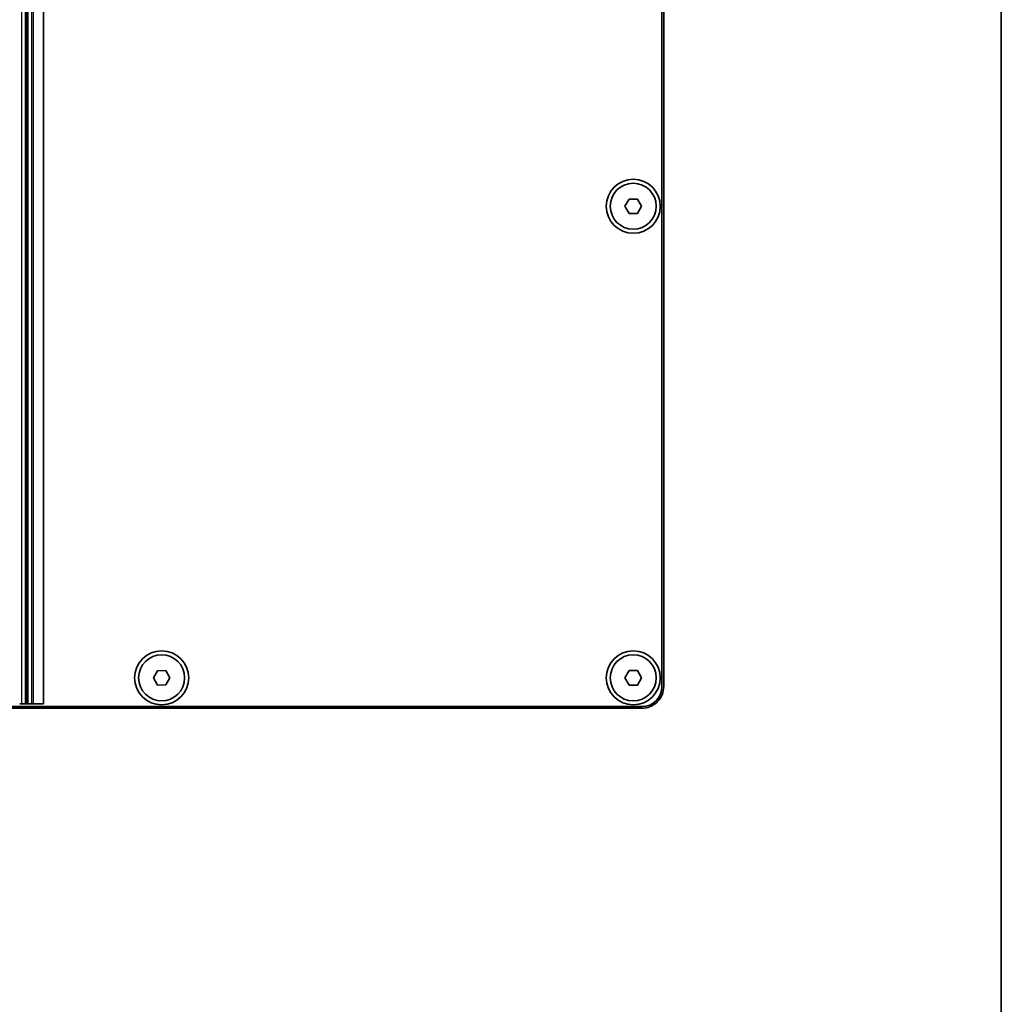
# Model space of a CAD drawing. Units: millimetres. Extents: x 64 to 4859, y -221 to 2609.
# Drawn here: x 3187 to 3358, y 1209 to 1381 of the extents above; entities that cross this region are included whole.
import ezdxf

# ---------------------------------------------------------------- set-up
doc = ezdxf.new("R2010")
doc.units = ezdxf.units.MM
doc.header["$LTSCALE"] = 9
doc.layers.add('Visible (ISO)', color=7, linetype='Continuous', lineweight=35)
doc.layers.add('Visible Narrow (ISO)', color=7, linetype='Continuous', lineweight=25)

msp = doc.modelspace()

# ---------------------------------------------------------------- linework, layer by layer
at = {"layer": 'Visible (ISO)'}
for p, q in [((3358.096, 1202.193), (3358.096, 1576.193)), ((3191.526, 1261.693), (3191.526, 1516.62)), ((3188.405, 1261.693), (3188.405, 1514.662)), ((3299.096, 1513.693), (3299.096, 1264.693)), ((3299.396, 1513.693), (3299.396, 1264.693)), ((3292.652, 1348.193), (3293.374, 1349.443)), ((3293.374, 1349.443), (3294.818, 1349.443)), ((3294.818, 1349.443), (3295.539, 1348.193)), ((3293.374, 1346.943), (3292.652, 1348.193)), ((3295.539, 1348.193), (3294.818, 1346.943)), ((3294.818, 1346.943), (3293.374, 1346.943)), ((3210.653, 1266.179), (3211.362, 1267.436)), ((3211.362, 1267.436), (3212.806, 1267.45)), ((3212.806, 1267.45), (3213.539, 1266.206)), ((3292.652, 1266.193), (3293.374, 1267.443)), ((3293.374, 1267.443), (3294.818, 1267.443)), ((3294.818, 1267.443), (3295.539, 1266.193)), ((3211.386, 1264.936), (3210.653, 1266.179)), ((3213.539, 1266.206), (3212.829, 1264.95)), ((3293.374, 1264.943), (3292.652, 1266.193)), ((3295.539, 1266.193), (3294.818, 1264.943)), ((3212.829, 1264.95), (3211.386, 1264.936)), ((3294.818, 1264.943), (3293.374, 1264.943)), ((3295.596, 1261.193), (3046.596, 1261.193)), ((3295.596, 1260.893), (3046.596, 1260.893)), ((3187.758, 1261.693), (3187.412, 1261.693)), ((3188.365, 1261.693), (3187.758, 1261.693)), ((3188.405, 1261.693), (3188.365, 1261.693)), ((3188.613, 1261.693), (3188.405, 1261.693)), ((3188.613, 1261.693), (3188.873, 1261.693)), ((3189.479, 1261.693), (3188.873, 1261.693)), ((3189.825, 1261.693), (3189.479, 1261.693)), ((3191.5, 1261.693), (3189.825, 1261.693)), ((3191.526, 1261.693), (3191.5, 1261.693))]:
    msp.add_line(p, q, dxfattribs=at)
for centre, radius in [((3294.096, 1348.193), 4.7), ((3294.096, 1348.193), 4), ((3212.096, 1266.193), 4.7), ((3294.096, 1266.193), 4.7), ((3212.096, 1266.193), 4), ((3294.096, 1266.193), 4)]:
    msp.add_circle(centre, radius, dxfattribs=at)
for radius, start in [(3.8, 269.99998), (3.5, 270)]:
    msp.add_arc((3295.596, 1264.693), radius, start, 0, dxfattribs=at)
at = {"layer": 'Visible Narrow (ISO)'}
for p, q in [((3188.613, 1515.965), (3188.613, 1261.693)), ((3188.873, 1261.693), (3188.873, 1515.91)), ((3189.479, 1515.528), (3189.479, 1261.693)), ((3189.825, 1261.693), (3189.825, 1515.528)), ((3191.5, 1516.584), (3191.5, 1261.693)), ((3187.758, 1261.693), (3187.758, 1514.225)), ((3188.365, 1514.607), (3188.365, 1261.693))]:
    msp.add_line(p, q, dxfattribs=at)

doc.saveas('drawing.dxf')
